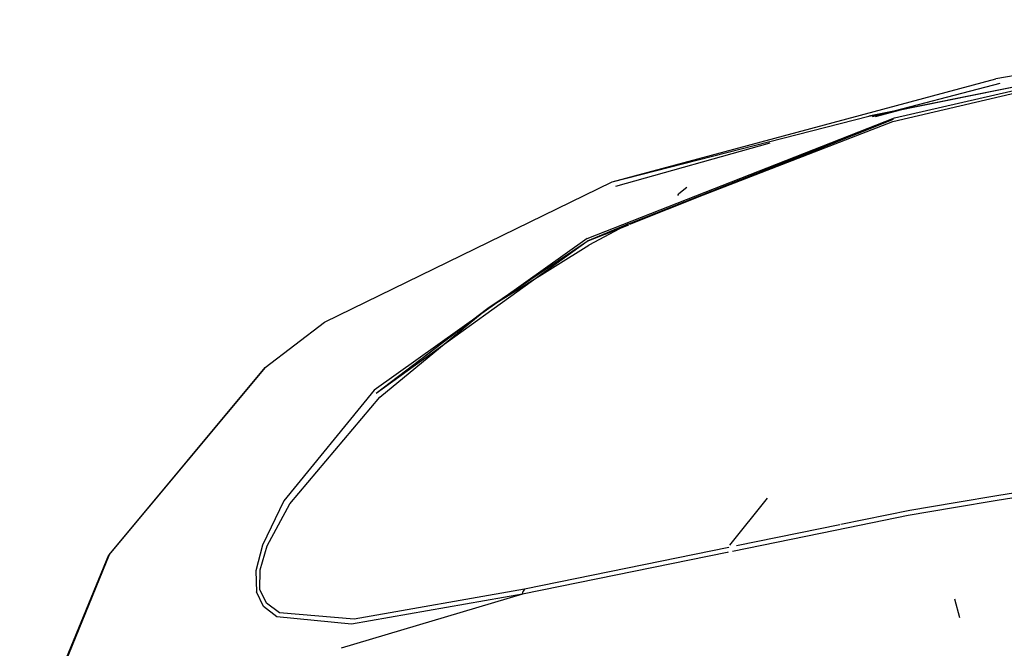
# Model space of a CAD drawing. Units: millimetres. Extents: x 967 to 7697, y -1791 to 1896.
# Drawn here: x 1225 to 1378, y 1185 to 1282 of the extents above; entities that cross this region are included whole.
import ezdxf

# ---------------------------------------------------------------- set-up
doc = ezdxf.new("R2010")
doc.units = ezdxf.units.MM
doc.layers.add('TFR-TRI', color=7, linetype='CONTINUOUS', true_color=0xffffff)

msp = doc.modelspace()

# ---------------------------------------------------------------- linework, layer by layer
at = {"layer": 'TFR-TRI', "color": 18, "linetype": 'CONTINUOUS'}
for p, q in [((1430.675964, 1282.147949), (1376.179626, 1272.993652)), ((1356.508972, 1267.180664), (1400.996765, 1276.245117)), ((1397.875183, 1275.52832), (1356.508972, 1267.180664)), ((1360.203064, 1266.378906), (1400.551086, 1275.779785)), ((1360.203064, 1266.378906), (1400.551086, 1275.779785)), ((1360.491882, 1266.948242), (1400.996765, 1276.245117)), ((1360.491882, 1266.948242), (1400.996765, 1276.245117)), ((1316.691956, 1256.987793), (1376.179626, 1272.993652)), ((1357.04303, 1267.149414), (1376.865662, 1272.288574)), ((1357.53949, 1267.120605), (1361.625549, 1268.212891)), ((1312.805603, 1248.207031), (1360.491882, 1266.948242)), ((1312.805603, 1248.207031), (1360.491882, 1266.948242)), ((1316.691956, 1256.987793), (1356.508972, 1267.180664)), ((1316.691956, 1256.987793), (1356.508972, 1267.180664)), ((1319.389954, 1250.541504), (1360.308167, 1266.72998)), ((1319.389954, 1250.541504), (1360.203064, 1266.378906)), ((1319.389954, 1250.541504), (1360.203064, 1266.378906)), ((1319.443176, 1250.430664), (1360.308167, 1266.72998)), ((1317.249695, 1256.34668), (1341.193054, 1263.040039)), ((1272.089294, 1235.261719), (1316.691956, 1256.987793)), ((1326.860168, 1254.909668), (1327.059021, 1255.148438)), ((1328.272888, 1256.104492), (1327.059021, 1255.148438)), ((1319.389954, 1250.541504), (1312.838318, 1247.796387)), ((1319.389954, 1250.541504), (1313.058533, 1247.177246)), ((1319.389954, 1250.541504), (1313.058533, 1247.177246)), ((1312.838318, 1247.796387), (1319.280579, 1250.366211)), ((1312.805603, 1248.207031), (1279.769226, 1224.692383)), ((1312.805603, 1248.207031), (1279.769226, 1224.692383)), ((1280.096741, 1224.246582), (1312.838318, 1247.796387)), ((1297.419128, 1237.394531), (1312.838318, 1247.796387)), ((1297.419128, 1237.394531), (1313.058533, 1247.177246)), ((1297.419128, 1237.394531), (1313.058533, 1247.177246)), ((1280.096741, 1224.246582), (1297.419128, 1237.394531)), ((1280.658508, 1223.624023), (1297.419128, 1237.394531)), ((1280.658508, 1223.624023), (1297.419128, 1237.394531)), ((1262.890442, 1228.233398), (1272.089294, 1235.261719)), ((1262.890442, 1228.233398), (1238.657776, 1199.168457)), ((1238.706604, 1199.157227), (1262.890442, 1228.233398)), ((1238.706604, 1199.157227), (1262.890442, 1228.233398)), ((1279.769226, 1224.692383), (1265.796326, 1207.550293)), ((1279.769226, 1224.692383), (1265.796326, 1207.550293)), ((1266.714417, 1207.060059), (1280.658508, 1223.624023)), ((1266.714417, 1207.060059), (1280.658508, 1223.624023)), ((1334.935242, 1200.657227), (1340.769226, 1207.944824)), ((1376.650208, 1208.366211), (1369.879456, 1207.242676)), ((1376.650208, 1208.366211), (1369.879456, 1207.242676)), ((1378.679504, 1207.942383), (1376.404846, 1207.574219)), ((1378.679504, 1207.942383), (1376.404846, 1207.574219)), ((1378.923889, 1208.734863), (1376.650208, 1208.366211)), ((1378.923889, 1208.734863), (1376.650208, 1208.366211)), ((1265.796326, 1207.550293), (1262.460876, 1200.648926)), ((1265.796326, 1207.550293), (1262.460876, 1200.648926)), ((1263.216003, 1200.574707), (1266.714417, 1207.060059)), ((1263.216003, 1200.574707), (1266.714417, 1207.060059)), ((1369.630676, 1206.453125), (1362.608215, 1205.249023)), ((1369.630676, 1206.453125), (1362.608215, 1205.249023)), ((1369.879456, 1207.242676), (1362.860901, 1206.036133)), ((1369.879456, 1207.242676), (1362.860901, 1206.036133)), ((1376.404846, 1207.574219), (1369.630676, 1206.453125)), ((1376.404846, 1207.574219), (1369.630676, 1206.453125)), ((1362.608215, 1205.249023), (1351.277649, 1202.943848)), ((1362.608215, 1205.249023), (1351.277649, 1202.943848)), ((1362.860901, 1206.036133), (1352.180115, 1203.860352)), ((1362.860901, 1206.036133), (1352.180115, 1203.860352)), ((1351.983093, 1203.820312), (1335.974792, 1200.55957)), ((1351.983093, 1203.820312), (1335.974792, 1200.55957)), ((1351.261414, 1202.94043), (1335.353088, 1199.70459)), ((1351.261414, 1202.94043), (1335.353088, 1199.70459)), ((1262.460876, 1200.648926), (1261.460876, 1196.668457)), ((1262.460876, 1200.648926), (1261.460876, 1196.668457)), ((1262.089783, 1196.859375), (1263.216003, 1200.574707)), ((1262.089783, 1196.859375), (1263.216003, 1200.574707)), ((1334.812561, 1200.322754), (1303.121521, 1193.867188)), ((1334.812561, 1200.322754), (1303.121521, 1193.867188)), ((1334.861633, 1200.33252), (1334.816711, 1200.32373)), ((1334.861633, 1200.33252), (1334.816711, 1200.32373)), ((1224.820129, 1165.519531), (1238.657776, 1199.168457)), ((1238.706604, 1199.157227), (1224.9245, 1165.489746)), ((1238.706604, 1199.157227), (1224.9245, 1165.489746)), ((1334.523621, 1199.535645), (1302.811462, 1193.084473)), ((1334.523621, 1199.535645), (1302.811462, 1193.084473)), ((1334.688171, 1199.569336), (1334.537415, 1199.538574)), ((1334.688171, 1199.569336), (1334.537415, 1199.538574)), ((1261.460876, 1196.668457), (1261.555237, 1193.416992)), ((1261.460876, 1196.668457), (1261.555237, 1193.416992)), ((1262.083923, 1193.814453), (1262.089783, 1196.859375)), ((1262.083923, 1193.814453), (1262.089783, 1196.859375)), ((1262.623474, 1191.153809), (1261.555237, 1193.416992)), ((1262.623474, 1191.153809), (1261.555237, 1193.416992)), ((1263.090637, 1191.682617), (1262.083923, 1193.814453)), ((1263.090637, 1191.682617), (1262.083923, 1193.814453)), ((1302.811462, 1193.084473), (1274.674377, 1184.681152)), ((1302.811462, 1193.084473), (1274.674377, 1184.681152)), ((1302.811462, 1193.084473), (1276.296204, 1188.431641)), ((1302.811462, 1193.084473), (1276.296204, 1188.431641)), ((1303.121521, 1193.867188), (1276.666687, 1189.181641)), ((1303.121521, 1193.867188), (1276.666687, 1189.181641)), ((1302.811462, 1193.084473), (1302.914978, 1193.516602)), ((1302.811462, 1193.084473), (1302.914978, 1193.516602)), ((1303.121521, 1193.867188), (1302.914978, 1193.516602)), ((1303.121521, 1193.867188), (1302.914978, 1193.516602)), ((1264.681824, 1189.537109), (1262.623474, 1191.153809)), ((1264.681824, 1189.537109), (1262.623474, 1191.153809)), ((1265.110046, 1190.157715), (1263.090637, 1191.682617)), ((1265.110046, 1190.157715), (1263.090637, 1191.682617)), ((1369.758972, 1192.376465), (1370.544495, 1189.467285)), ((1276.296204, 1188.431641), (1264.681824, 1189.537109)), ((1276.296204, 1188.431641), (1264.681824, 1189.537109)), ((1276.666687, 1189.181641), (1265.110046, 1190.157715)), ((1276.666687, 1189.181641), (1265.110046, 1190.157715))]:
    msp.add_line(p, q, dxfattribs=at)

doc.saveas('drawing.dxf')
